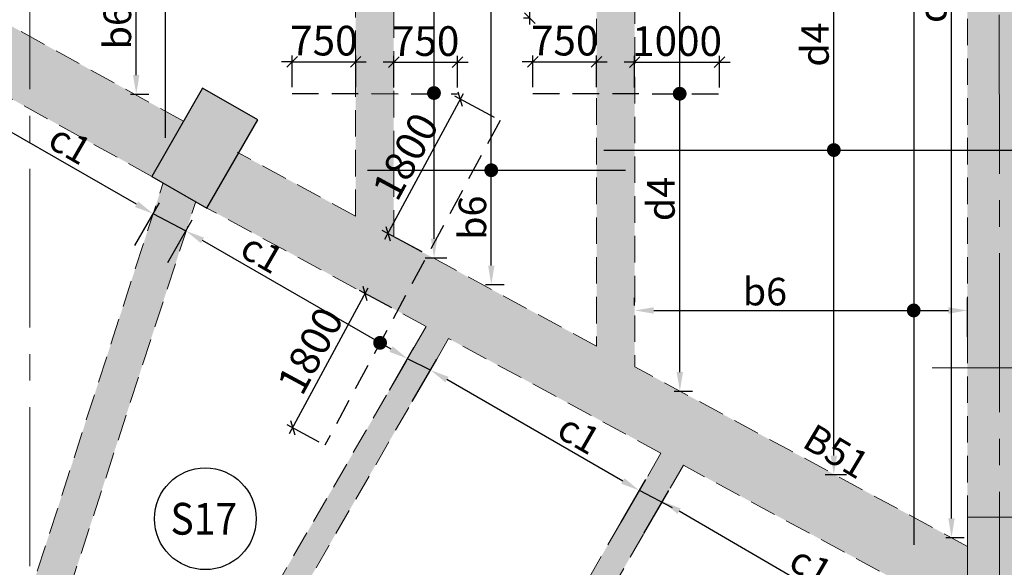
# Model space of a CAD drawing. Units: inches. Extents: x 255902 to 3100461, y -743430 to -61442.
# Drawn here: x 2726739 to 2738347, y -129764 to -123305 of the extents above; entities that cross this region are included whole.
import ezdxf
from ezdxf.enums import TextEntityAlignment as Align

# ---------------------------------------------------------------- set-up
doc = ezdxf.new("R2010")
doc.units = ezdxf.units.IN
doc.header["$LTSCALE"] = 2500
doc.header["$MEASUREMENT"] = 0
doc.header["$PDMODE"] = 2
doc.header["$PDSIZE"] = -50
doc.linetypes.add('CENTER2', pattern=[1.125, 0.75, -0.125, 0.125, -0.125])
doc.linetypes.add('HIDDEN', pattern=[0.375, 0.25, -0.125])
doc.layers.get('Defpoints').update_dxf_attribs({"color": 164})
for name, color, linetype in [('BEAM', 4, 'Continuous'), ('BEAM HATCH', 252, 'Continuous'), ('BEAMNO', 2, 'Continuous'), ('HATCH ST', 3, 'Continuous'), ('Reinf', 1, 'Continuous')]:
    doc.layers.add(name, color=color, linetype=linetype)
for name, color, linetype, lineweight in [('dim', 7, 'Continuous', 30), ('Grid', 6, 'CENTER2', 5), ('SLAB MKD.', 1, 'Continuous', 9), ('V.COL', 1, 'Continuous', 25), ('V.NEW HATCH', 33, 'Continuous', 30)]:
    doc.layers.add(name, color=color, linetype=linetype, lineweight=lineweight)
doc.styles.add('LOAD', font='romand.shx', dxfattribs={"height": 325})
doc.styles.add('RD', font='romand.shx', dxfattribs={"height": 350})
doc.dimstyles.new('AR', dxfattribs={"dimtxt": 325, "dimasz": 175, "dimexe": 150, "dimexo": 150, "dimgap": 60, "dimtad": 1, "dimdec": 0, "dimzin": 3, "dimdsep": 46, "dimtxsty": 'LOAD', "dimcen": 0.0625, "dimdle": 150, "dimclrd": 3, "dimclre": 3, "dimclrt": 2, "dimadec": 0, "dimazin": 0, "dimtfac": 1, "dimtdec": 0, "dimtofl": 0, "dimtmove": 0, "dimatfit": 3, "dimfxl": 0, "dimtolj": 1, "dimtzin": 0, "dimarcsym": 0})
doc.dimstyles.new('GR2', dxfattribs={"dimtxt": 300, "dimasz": 125, "dimexe": 75, "dimexo": 75, "dimgap": 75, "dimtad": 1, "dimdec": 0, "dimzin": 3, "dimdsep": 46, "dimtxsty": 'RD', "dimblk1": 'OBLIQUE', "dimblk2": 'OBLIQUE', "dimsah": 1, "dimcen": 0.0625, "dimdle": 75, "dimclrd": 3, "dimclre": 3, "dimclrt": 2, "dimadec": 0, "dimazin": 0, "dimtfac": 1, "dimtdec": 0, "dimtix": 1, "dimtmove": 0, "dimatfit": 3, "dimfxl": 0, "dimtolj": 1, "dimtzin": 0, "dimarcsym": 0})

# ---------------------------------------------------------------- blocks, each defined once
blk = doc.blocks.new('*D109')
at = {"layer": 'Defpoints', "color": 0, "linetype": 'Continuous'}
for p in [(2736337, -119206), (2737361, -119206, 70), (2736085, -128671, 69)]:
    blk.add_point(p, dxfattribs=at)
at = {"layer": 'dim', "color": 3, "linetype": 'Continuous', "lineweight": -2}
for p, q in [((2737211, -119206), (2736187, -119206)), ((2736337, -128446), (2736337, -119431)), ((2736235, -128671), (2736487, -128671))]:
    blk.add_line(p, q, dxfattribs=at)
at = {"layer": 'dim', "color": 3, "linetype": 'Continuous'}
for points in [[(2736300, -119431), (2736375, -119431), (2736337, -119206)], [(2736300, -128446), (2736375, -128446), (2736337, -128671)]]:
    blk.add_solid(points, dxfattribs=at)
at = {"layer": 'dim', "color": 2, "linetype": 'Continuous', "insert": (2736115, -123598), "char_height": 325, "attachment_point": 5, "rotation": 90, "style": 'LOAD'}
blk.add_mtext('\\A1;d4 ', dxfattribs=at)
blk = doc.blocks.new('_OBLIQUE')
at = {"color": 0, "linetype": 'ByBlock'}
blk.add_line((-0.5, -0.5), (0.5, 0.5), dxfattribs=at)
blk = doc.blocks.new('*D120')
at = {"layer": 'Defpoints', "color": 0}
for p in [(2731935, -124243), (2732403, -124496, 7), (2731548, -126079, 4)]:
    blk.add_point(p, dxfattribs=at)
at = {"layer": 'dim', "color": 3, "lineweight": -2}
for p, q in [((2731044, -125893), (2731971, -124177)), ((2732337, -124460), (2731869, -124207)), ((2731482, -126044), (2731014, -125791))]:
    blk.add_line(p, q, dxfattribs=at)
at = {"layer": 'dim', "color": 3, "lineweight": -2, "xscale": 125, "yscale": 125, "zscale": 125}
for p, rotation in [((2731935, -124243), 61.63294517748242), ((2731080, -125827), 241.6329451774824)]:
    blk.add_blockref('_OBLIQUE', p, dxfattribs=dict(at, rotation=rotation))
at = {"layer": 'dim', "color": 2, "insert": (2731287, -124916), "char_height": 350, "attachment_point": 5, "rotation": 61.6329, "style": 'RD'}
blk.add_mtext('\\A1;1800', dxfattribs=at)
blk = doc.blocks.new('*D121')
at = {"layer": 'Defpoints', "color": 0}
for p in [(2730812, -126535), (2731191, -126739, 8), (2730336, -128323, 19)]:
    blk.add_point(p, dxfattribs=at)
at = {"layer": 'dim', "color": 3, "lineweight": -2}
for p, q in [((2729921, -128184), (2730848, -126469)), ((2731125, -126704), (2730746, -126499)), ((2730270, -128287), (2729891, -128083))]:
    blk.add_line(p, q, dxfattribs=at)
at = {"layer": 'dim', "color": 3, "lineweight": -2, "xscale": 125, "yscale": 125, "zscale": 125}
for p, rotation in [((2730812, -126535), 61.62995699841159), ((2729957, -128118), 241.6299569984116)]:
    blk.add_blockref('_OBLIQUE', p, dxfattribs=dict(at, rotation=rotation))
at = {"layer": 'dim', "color": 2, "insert": (2730165, -127208), "char_height": 350, "attachment_point": 5, "rotation": 61.63, "style": 'RD'}
blk.add_mtext('\\A1;1800', dxfattribs=at)
blk = doc.blocks.new('*D122')
at = {"layer": 'Defpoints', "color": 0, "linetype": 'Continuous'}
for p in [(2728699, -125796), (2728409, -126299), (2731022, -127806)]:
    blk.add_point(p, dxfattribs=at)
at = {"layer": 'dim', "color": 3, "linetype": 'Continuous', "lineweight": -2}
for p, q in [((2728484, -126169), (2728774, -125666)), ((2731117, -127191), (2728894, -125908)), ((2731097, -127676), (2731387, -127173))]:
    blk.add_line(p, q, dxfattribs=at)
at = {"layer": 'dim', "color": 3, "linetype": 'Continuous'}
for points in [[(2728913, -125876), (2728876, -125941), (2728699, -125796)], [(2731136, -127158), (2731098, -127223), (2731312, -127303)]]:
    blk.add_solid(points, dxfattribs=at)
at = {"layer": 'dim', "color": 2, "linetype": 'Continuous', "insert": (2729555, -126033), "char_height": 325, "attachment_point": 5, "rotation": 330.0155, "style": 'LOAD'}
blk.add_mtext('\\A1; c1', dxfattribs=at)
blk = doc.blocks.new('*D123')
at = {"layer": 'Defpoints', "color": 0, "linetype": 'Continuous'}
for p in [(2726390, -124485), (2726100, -124988), (2728021, -126097)]:
    blk.add_point(p, dxfattribs=at)
at = {"layer": 'dim', "color": 3, "linetype": 'Continuous', "lineweight": -2}
for p, q in [((2726175, -124858), (2726465, -124355)), ((2728117, -125481), (2726585, -124598)), ((2728096, -125967), (2728387, -125464))]:
    blk.add_line(p, q, dxfattribs=at)
at = {"layer": 'dim', "color": 3, "linetype": 'Continuous'}
for points in [[(2726604, -124565), (2726566, -124630), (2726390, -124485)], [(2728136, -125449), (2728098, -125514), (2728312, -125594)]]:
    blk.add_solid(points, dxfattribs=at)
at = {"layer": 'dim', "color": 2, "linetype": 'Continuous', "insert": (2727291, -124748), "char_height": 325, "attachment_point": 5, "rotation": 330.0155, "style": 'LOAD'}
blk.add_mtext('\\A1; c1', dxfattribs=at)
blk = doc.blocks.new('*D126')
at = {"layer": 'Defpoints', "color": 0, "linetype": 'Continuous'}
for p in [(2731581, -127437), (2731291, -127940), (2733754, -129361)]:
    blk.add_point(p, dxfattribs=at)
at = {"layer": 'dim', "color": 3, "linetype": 'Continuous', "lineweight": -2}
for p, q in [((2731366, -127810), (2731656, -127307)), ((2733850, -128746), (2731776, -127549)), ((2733829, -129231), (2734119, -128728))]:
    blk.add_line(p, q, dxfattribs=at)
at = {"layer": 'dim', "color": 3, "linetype": 'Continuous'}
for points in [[(2731795, -127517), (2731758, -127582), (2731581, -127437)], [(2733868, -128713), (2733831, -128778), (2734045, -128858)]]:
    blk.add_solid(points, dxfattribs=at)
at = {"layer": 'dim', "color": 2, "linetype": 'Continuous', "insert": (2733291, -128166), "char_height": 325, "attachment_point": 5, "rotation": 330.0155, "style": 'LOAD'}
blk.add_mtext('\\A1; c1', dxfattribs=at)
blk = doc.blocks.new('*D127')
at = {"layer": 'Defpoints', "color": 0, "linetype": 'Continuous'}
for p in [(2734318, -128988), (2734023, -129495), (2737039, -131246)]:
    blk.add_point(p, dxfattribs=at)
at = {"layer": 'dim', "color": 3, "linetype": 'Continuous', "lineweight": -2}
for p, q in [((2734099, -129365), (2734393, -128858)), ((2737139, -130627), (2734513, -129101)), ((2737115, -131117), (2737409, -130610))]:
    blk.add_line(p, q, dxfattribs=at)
at = {"layer": 'dim', "color": 3, "linetype": 'Continuous'}
for points in [[(2734531, -129068), (2734494, -129133), (2734318, -128988)], [(2737158, -130594), (2737120, -130659), (2737334, -130740)]]:
    blk.add_solid(points, dxfattribs=at)
at = {"layer": 'dim', "color": 2, "linetype": 'Continuous', "insert": (2736025, -129722), "char_height": 325, "attachment_point": 5, "rotation": 329.8492, "style": 'LOAD'}
blk.add_mtext('\\A1; c1', dxfattribs=at)
blk = doc.blocks.new('*D295')
at = {"layer": 'Defpoints', "color": 0}
for p in [(2733539, -123802), (2732789, -124175), (2733539, -124175, -22)]:
    blk.add_point(p, dxfattribs=at)
at = {"layer": 'dim', "color": 3, "lineweight": -2}
for p, q in [((2732789, -124100), (2732789, -123727)), ((2733539, -124100), (2733539, -123727)), ((2732789, -123802), (2732664, -123802)), ((2732789, -123802), (2733539, -123802)), ((2733539, -123802), (2733664, -123802))]:
    blk.add_line(p, q, dxfattribs=at)
at = {"layer": 'dim', "color": 3, "lineweight": -2, "xscale": 125, "yscale": 125, "zscale": 125}
blk.add_blockref('_OBLIQUE', (2732789, -123802), dxfattribs=at)
at = {"layer": 'dim', "color": 3, "lineweight": -2, "xscale": 125, "yscale": 125, "zscale": 125, "rotation": 180}
blk.add_blockref('_OBLIQUE', (2733539, -123802), dxfattribs=at)
at = {"layer": 'dim', "color": 2, "insert": (2733164, -123552), "char_height": 350, "attachment_point": 5, "style": 'RD'}
blk.add_mtext('\\A1;750', dxfattribs=at)
blk = doc.blocks.new('*D296')
at = {"layer": 'Defpoints', "color": 0}
for p in [(2734989, -123807), (2733989, -124179), (2734989, -124179)]:
    blk.add_point(p, dxfattribs=at)
at = {"layer": 'dim', "color": 3, "lineweight": -2}
for p, q in [((2733989, -124104), (2733989, -123732)), ((2734989, -124104), (2734989, -123732)), ((2733989, -123807), (2733864, -123807)), ((2733989, -123807), (2734989, -123807)), ((2734989, -123807), (2735114, -123807))]:
    blk.add_line(p, q, dxfattribs=at)
at = {"layer": 'dim', "color": 3, "lineweight": -2, "xscale": 125, "yscale": 125, "zscale": 125}
blk.add_blockref('_OBLIQUE', (2733989, -123807), dxfattribs=at)
at = {"layer": 'dim', "color": 3, "lineweight": -2, "xscale": 125, "yscale": 125, "zscale": 125, "rotation": 180}
blk.add_blockref('_OBLIQUE', (2734989, -123807), dxfattribs=at)
at = {"layer": 'dim', "color": 2, "insert": (2734489, -123557), "char_height": 350, "attachment_point": 5, "style": 'RD'}
blk.add_mtext('\\A1;1000', dxfattribs=at)
blk = doc.blocks.new('*D297')
at = {"layer": 'Defpoints', "color": 0, "linetype": 'Continuous'}
for p in [(2734017, -118801, -70), (2734522, -118801), (2734304, -127686, -27)]:
    blk.add_point(p, dxfattribs=at)
at = {"layer": 'dim', "color": 3, "linetype": 'Continuous', "lineweight": -2}
for p, q in [((2734167, -118801), (2734672, -118801)), ((2734522, -127461), (2734522, -119026)), ((2734454, -127686), (2734672, -127686))]:
    blk.add_line(p, q, dxfattribs=at)
at = {"layer": 'dim', "color": 3, "linetype": 'Continuous'}
for points in [[(2734484, -119026), (2734559, -119026), (2734522, -118801)], [(2734484, -127461), (2734559, -127461), (2734522, -127686)]]:
    blk.add_solid(points, dxfattribs=at)
at = {"layer": 'dim', "color": 2, "linetype": 'Continuous', "insert": (2734299, -125420), "char_height": 325, "attachment_point": 5, "rotation": 90, "style": 'LOAD'}
blk.add_mtext('\\A1;d4', dxfattribs=at)
blk = doc.blocks.new('*D298')
at = {"layer": 'Defpoints', "color": 0, "linetype": 'Continuous'}
for p in [(2737725, -119206), (2738958, -119206, -70), (2737507, -129412, -27)]:
    blk.add_point(p, dxfattribs=at)
at = {"layer": 'dim', "color": 3, "linetype": 'Continuous', "lineweight": -2}
for p, q in [((2738808, -119206), (2737575, -119206)), ((2737725, -129187), (2737725, -119431)), ((2737657, -129412), (2737875, -129412))]:
    blk.add_line(p, q, dxfattribs=at)
at = {"layer": 'dim', "color": 3, "linetype": 'Continuous'}
for points in [[(2737687, -119431), (2737762, -119431), (2737725, -119206)], [(2737687, -129187), (2737762, -129187), (2737725, -129412)]]:
    blk.add_solid(points, dxfattribs=at)
at = {"layer": 'dim', "color": 2, "linetype": 'Continuous', "insert": (2737502, -123083), "char_height": 325, "attachment_point": 5, "rotation": 90, "style": 'LOAD'}
blk.add_mtext('\\A1;d4', dxfattribs=at)
blk = doc.blocks.new('*D299')
at = {"layer": 'Defpoints', "color": 0, "linetype": 'Continuous'}
for p in [(2737913, -126734), (2733989, -126827, -8), (2737913, -127195, 10)]:
    blk.add_point(p, dxfattribs=at)
at = {"layer": 'dim', "color": 3, "linetype": 'Continuous', "lineweight": -2}
for p, q in [((2733989, -126677), (2733989, -126584)), ((2737913, -127045), (2737913, -126584)), ((2734214, -126734), (2737688, -126734))]:
    blk.add_line(p, q, dxfattribs=at)
at = {"layer": 'dim', "color": 3, "linetype": 'Continuous'}
for points in [[(2734214, -126697), (2734214, -126772), (2733989, -126734)], [(2737688, -126697), (2737688, -126772), (2737913, -126734)]]:
    blk.add_solid(points, dxfattribs=at)
at = {"layer": 'dim', "color": 2, "linetype": 'Continuous', "insert": (2735525, -126512), "char_height": 325, "attachment_point": 5, "style": 'LOAD'}
blk.add_mtext('\\A1;b6', dxfattribs=at)
blk = doc.blocks.new('*D300')
at = {"layer": 'Defpoints', "color": 0, "linetype": 'Continuous'}
for p in [(2727723, -121887, 80), (2728113, -121887), (2727895, -124184, -27)]:
    blk.add_point(p, dxfattribs=at)
at = {"layer": 'dim', "color": 3, "linetype": 'Continuous', "lineweight": -2}
for p, q in [((2727873, -121887), (2728263, -121887)), ((2728113, -123959), (2728113, -122112)), ((2728045, -124184), (2728263, -124184))]:
    blk.add_line(p, q, dxfattribs=at)
at = {"layer": 'dim', "color": 3, "linetype": 'Continuous'}
for points in [[(2728075, -122112), (2728150, -122112), (2728113, -121887)], [(2728075, -123959), (2728150, -123959), (2728113, -124184)]]:
    blk.add_solid(points, dxfattribs=at)
at = {"layer": 'dim', "color": 2, "linetype": 'Continuous', "insert": (2727890, -123394), "char_height": 325, "attachment_point": 5, "rotation": 90, "style": 'LOAD'}
blk.add_mtext('\\A1;b6', dxfattribs=at)
blk = doc.blocks.new('*D303')
at = {"layer": 'Defpoints', "color": 0}
for p in [(2730700, -123802), (2729950, -124175), (2730700, -124175)]:
    blk.add_point(p, dxfattribs=at)
at = {"layer": 'dim', "color": 3, "lineweight": -2}
for p, q in [((2729950, -124100), (2729950, -123727)), ((2730700, -124100), (2730700, -123727)), ((2729950, -123802), (2729825, -123802)), ((2729950, -123802), (2730700, -123802)), ((2730700, -123802), (2730825, -123802))]:
    blk.add_line(p, q, dxfattribs=at)
at = {"layer": 'dim', "color": 3, "lineweight": -2, "xscale": 125, "yscale": 125, "zscale": 125}
blk.add_blockref('_OBLIQUE', (2729950, -123802), dxfattribs=at)
at = {"layer": 'dim', "color": 3, "lineweight": -2, "xscale": 125, "yscale": 125, "zscale": 125, "rotation": 180}
blk.add_blockref('_OBLIQUE', (2730700, -123802), dxfattribs=at)
at = {"layer": 'dim', "color": 2, "insert": (2730325, -123552), "char_height": 350, "attachment_point": 5, "style": 'RD'}
blk.add_mtext('\\A1;750', dxfattribs=at)
blk = doc.blocks.new('*D304')
at = {"layer": 'Defpoints', "color": 0}
for p in [(2731900, -123807), (2731150, -124179), (2731900, -124179)]:
    blk.add_point(p, dxfattribs=at)
at = {"layer": 'dim', "color": 3, "lineweight": -2}
for p, q in [((2731150, -124104), (2731150, -123732)), ((2731900, -124104), (2731900, -123732)), ((2731150, -123807), (2731025, -123807)), ((2731150, -123807), (2731900, -123807)), ((2731900, -123807), (2732025, -123807))]:
    blk.add_line(p, q, dxfattribs=at)
at = {"layer": 'dim', "color": 3, "lineweight": -2, "xscale": 125, "yscale": 125, "zscale": 125}
blk.add_blockref('_OBLIQUE', (2731150, -123807), dxfattribs=at)
at = {"layer": 'dim', "color": 3, "lineweight": -2, "xscale": 125, "yscale": 125, "zscale": 125, "rotation": 180}
blk.add_blockref('_OBLIQUE', (2731900, -123807), dxfattribs=at)
at = {"layer": 'dim', "color": 2, "insert": (2731525, -123557), "char_height": 350, "attachment_point": 5, "style": 'RD'}
blk.add_mtext('\\A1;750', dxfattribs=at)
blk = doc.blocks.new('*D305')
at = {"layer": 'Defpoints', "color": 0, "linetype": 'Continuous'}
for p in [(2731351, -121887, 35), (2731624, -121887), (2731368, -126114, 11)]:
    blk.add_point(p, dxfattribs=at)
at = {"layer": 'dim', "color": 3, "linetype": 'Continuous', "lineweight": -2}
for p, q in [((2731501, -121887), (2731774, -121887)), ((2731624, -125889), (2731624, -122112)), ((2731518, -126114), (2731774, -126114))]:
    blk.add_line(p, q, dxfattribs=at)
at = {"layer": 'dim', "color": 3, "linetype": 'Continuous'}
for points in [[(2731587, -122112), (2731662, -122112), (2731624, -121887)], [(2731587, -125889), (2731662, -125889), (2731624, -126114)]]:
    blk.add_solid(points, dxfattribs=at)
at = {"layer": 'dim', "color": 2, "linetype": 'Continuous', "insert": (2731402, -122521), "char_height": 325, "attachment_point": 5, "rotation": 90, "style": 'LOAD'}
blk.add_mtext('\\A1;c4', dxfattribs=at)
blk = doc.blocks.new('*D308')
at = {"layer": 'Defpoints', "color": 0}
for p in [(2732752, -121887), (2732828, -121887, 73), (2732827, -123287)]:
    blk.add_point(p, dxfattribs=at)
at = {"layer": 'dim', "color": 3, "lineweight": -2}
for p, q in [((2732752, -123362), (2732752, -121812)), ((2732753, -121887), (2732677, -121887)), ((2732752, -123287), (2732677, -123287))]:
    blk.add_line(p, q, dxfattribs=at)
at = {"layer": 'dim', "color": 3, "lineweight": -2, "xscale": 125, "yscale": 125, "zscale": 125}
for p, rotation in [((2732752, -121887), 90), ((2732752, -123287), 270)]:
    blk.add_blockref('_OBLIQUE', p, dxfattribs=dict(at, rotation=rotation))
at = {"layer": 'dim', "color": 2, "insert": (2732502, -122587), "char_height": 350, "attachment_point": 5, "rotation": 90, "style": 'RD'}
blk.add_mtext('\\A1;1400', dxfattribs=at)
blk = doc.blocks.new('*D335')
at = {"layer": 'Defpoints', "color": 0, "linetype": 'Continuous'}
for p in [(2731961, -121887, 74), (2732299, -121887), (2732081, -126430, -27)]:
    blk.add_point(p, dxfattribs=at)
at = {"layer": 'dim', "color": 3, "linetype": 'Continuous', "lineweight": -2}
for p, q in [((2732111, -121887), (2732449, -121887)), ((2732299, -126205), (2732299, -122112)), ((2732231, -126430), (2732449, -126430))]:
    blk.add_line(p, q, dxfattribs=at)
at = {"layer": 'dim', "color": 3, "linetype": 'Continuous'}
for points in [[(2732261, -122112), (2732336, -122112), (2732299, -121887)], [(2732261, -126205), (2732336, -126205), (2732299, -126430)]]:
    blk.add_solid(points, dxfattribs=at)
at = {"layer": 'dim', "color": 2, "linetype": 'Continuous', "insert": (2732076, -125640), "char_height": 325, "attachment_point": 5, "rotation": 90, "style": 'LOAD'}
blk.add_mtext('\\A1;b6', dxfattribs=at)

msp = doc.modelspace()

# ---------------------------------------------------------------- hatches: boundary and pattern name
at = {"layer": 'BEAM HATCH', "linetype": 'Continuous'}
for points in [[(2733989.4, -118824.3), (2733539.4, -119208.9), (2733539.4, -127154.9), (2733989.4, -127397.9)], [(2738662.8, -119759.8), (2737912.8, -119759.8), (2737912.8, -129170.5), (2738662.8, -129170.5)], [(2722852.6, -121286.7), (2721488.6, -120532.7), (2721488.7, -121389.7), (2723715.8, -122620.7), (2726602.2, -124216.2), (2726858.8, -124358), (2726858.7, -123501)], [(2731149.6, -121886.7), (2730699.7, -121886.7), (2730699.6, -125621.5), (2731149.6, -125864.4)], [(2726858.7, -123501), (2726858.8, -124358), (2728297, -125153), (2728671.4, -124503)], [(2732171.7, -126416.3), (2732167.3, -126423.8), (2731907.6, -126273.7), (2729321.4, -124877.2), (2728946.8, -125527.3), (2731532.2, -126923.3), (2731536.5, -126915.8), (2731796.2, -127065.9), (2734299.5, -128417.6), (2734303.8, -128410.1), (2734563.6, -128560.2), (2737700.2, -130253.9), (2737774.5, -130165.5), (2737914.5, -130276.8), (2737914.5, -129517.3)], [(2728814, -125450.8), (2728429.8, -125229.5), (2726513, -131147.1), (2726882.5, -131385.7)], [(2731796.2, -127065.9), (2731536.5, -126915.8), (2728388.2, -132363.3), (2728648, -132513.4)], [(2734563.6, -128560.2), (2734303.8, -128410.1), (2731032.9, -134069.8), (2731292.6, -134219.9)]]:
    msp.add_hatch(color=256, dxfattribs=at).paths.add_polyline_path(points)
at = {"layer": 'V.NEW HATCH'}
for points in [[(2728297, -125153), (2728946.8, -125527.3), (2729545.8, -124487.6), (2728896, -124113.2)], [(2737914.6, -129170.5), (2738664.6, -129170.5), (2738664.6, -130370.5), (2737914.6, -130370.5)]]:
    msp.add_hatch(color=33, dxfattribs=at).paths.add_polyline_path(points)

# ---------------------------------------------------------------- linework, layer by layer
at = {"layer": 'BEAM', "linetype": 'HIDDEN', "lineweight": 0, "ltscale": 0.5}
for p, q in [((2733989.4, -118824.3, 49.7), (2733989.4, -127397.9, 49.7)), ((2728671.4, -124503, -0.8), (2723938.1, -121886.7, -0.3)), ((2730699.6, -125621.5, -1.5), (2730699.6, -121886.7, -1.5)), ((2731149.6, -125864.4, -1.5), (2731149.6, -121886.7, -1.5)), ((2733539.4, -121886.7, 49.7), (2733539.4, -127154.9, 49.7)), ((2737912.8, -121886.7, 67.2), (2737912.8, -129268.9, 67.2)), ((2728297, -125153, -0.8), (2726602.2, -124216.2, -0.6)), ((2730699.6, -125621.5, 9.8), (2729303.2, -124867.4, -0.8)), ((2726513, -131147.1, 67.6), (2728429.8, -125229.5, -0.5)), ((2726882.5, -131385.7, 66.8), (2728814, -125450.8, -1.2)), ((2731532.2, -126923.3, 18.8), (2728946.8, -125527.3, -0.8)), ((2733539.4, -127154.9, 31.3), (2731149.6, -125864.4, 13.2)), ((2731532.2, -126923.3, 0), (2728388.2, -132363.3, 0)), ((2731796.2, -127065.9, 0), (2728640.6, -132526.1, 0)), ((2734299.5, -128417.6, 39.8), (2731796.2, -127065.9, 20.8)), ((2737914.5, -129517.3, 64.5), (2733989.4, -127397.9, 34.7)), ((2734299.5, -128417.6, 0), (2731032.9, -134069.8, 0)), ((2734563.6, -128560.2, 0), (2731285.3, -134232.6, 0)), ((2737700.2, -130253.9, 65.6), (2734563.6, -128560.2, 41.8))]:
    msp.add_line(p, q, dxfattribs=at)
at = {"layer": 'dim', "color": 3, "linetype": 'Continuous'}
for p, q in [((2728701.3, -125797.2, 10.5), (2728311.8, -125593.9, 3.7)), ((2731581.6, -127437.3, 0), (2731312.1, -127303.2, 10.5)), ((2734434.3, -129061.5, 23.9), (2734044.9, -128858.2, 17.2))]:
    msp.add_line(p, q, dxfattribs=at)
at = {"layer": 'Grid', "lineweight": 0}
for p, q in [((2726860.3, -132562, 0), (2726849, -70088.7, 0)), ((2738289.6, -130747.8, 0), (2738279.2, -70087, 0)), ((2737495.8, -127410.3, 0), (2762681.2, -127410.3, 0))]:
    msp.add_line(p, q, dxfattribs=at)
at = {"layer": 'HATCH ST', "lineweight": -2, "const_width": 81.2}
for points, elevation in [([(2731588.6, -124191.1, 1), (2731658, -124148.9, 1)], -3.4), ([(2734485.2, -124199.2, 1), (2734554.6, -124157, 1)], 54.4), ([(2732263.8, -125101.7, 1), (2732333.3, -125059.5, 1)], 0), ([(2737244.2, -126755.2, 1), (2737313.6, -126713, 1)], 0), ([(2730953.1, -127137.2, 1), (2731022.5, -127095, 1)], 10.5)]:
    msp.add_lwpolyline(points, format="xyb", close=True, dxfattribs=dict(at, elevation=elevation))
msp.add_lwpolyline([(2736302.7, -124863.4, 1), (2736372.2, -124821.2, 1)], format="xyb", close=True, dxfattribs=at)
at = {"layer": 'Reinf', "ltscale": 1500}
for p, q in [((2737278.9, -110845.5, 0), (2737278.9, -129497, 0)), ((2728455.3, -121545.5), (2728455.3, -124697.1)), ((2733626.7, -124842.3), (2738518, -124842.3)), ((2730838.3, -125080.6), (2733880.5, -125080.6))]:
    msp.add_line(p, q, dxfattribs=at)
at = {"layer": 'Reinf', "linetype": 'HIDDEN', "ltscale": 0.5}
for p, q in [((2729949.6, -124175, -1.5), (2731899.6, -124179.2, -1.5)), ((2732789.4, -124174, 71.8), (2734989.4, -124179.2, 49.7)), ((2732403, -124495.6, 1), (2730336, -128323.1, 26.9))]:
    msp.add_line(p, q, dxfattribs=at)
at = {"layer": 'SLAB MKD.', "lineweight": -2}
msp.add_circle((2728927.7, -129191.2, 0), 600, dxfattribs=at)
at = {"layer": 'V.COL', "color": 1, "elevation": 12.5}
msp.add_lwpolyline([(2728297, -125153), (2728946.8, -125527.3), (2729545.8, -124487.6), (2728896, -124113.2)], close=True, dxfattribs=at)
at = {"layer": 'V.COL', "color": 1, "lineweight": 0, "elevation": 80.5}
msp.add_lwpolyline([(2737914.5, -129170.5), (2738664.5, -129170.5), (2738664.5, -130370.5), (2737914.5, -130370.5)], close=True, dxfattribs=at)

# ---------------------------------------------------------------- texts
at = {"layer": 'BEAMNO', "style": 'RD'}
msp.add_text('B51', height=325, rotation=329.21264, dxfattribs=at).set_placement((2735947.3, -128334.1, -20.1))
at = {"layer": 'SLAB MKD.', "ltscale": 0.25, "style": 'RD', "width": 0.9}
msp.add_text('S17', height=375, dxfattribs=at).set_placement((2728909.4, -129191.2, 0), align=Align.MIDDLE_CENTER)

# ---------------------------------------------------------------- dimensions: what is measured, and where the dimension line sits
at = {"layer": 'dim', "linetype": 'Continuous'}
for base, p1, p2, angle, text, picture, middle, dimtype in [((2734521.9, -118800.6, 69.9), (2734304.4, -127686.5, 42.6), (2734017.1, -118800.6), 90, 'd4', '*D297', (2734521.9, -125419.7, 69.9), 160), ((2736337.4, -119206.5, 0), (2736085.1, -128670.9, 69), (2737361.5, -119206.5, 69.9), 90, 'd4 ', '*D109', (2736337.4, -123598.4, 0), 160), ((2737724.6, -119206.5, 69.9), (2737507.1, -129412.1, 42.6), (2738958.3, -119206.5, 0), 90, 'd4', '*D298', (2737724.6, -123083.3, 69.9), 160), ((2728112.5, -121886.7), (2727894.9, -124184.1, -27.3), (2727722.6, -121886.7, 79.8), 90, 'b6', '*D300', (2728112.5, -123394.2), 160), ((2731624.5, -121886.7, -3.4), (2731368.5, -126113.8, 8.1), (2731350.6, -121886.7, 31.7), 90, 'c4', '*D305', (2731624.5, -122521.3, -3.4), 160), ((2732298.6, -121886.7, 0), (2732081, -126430.3, -27.3), (2731960.7, -121886.7, 74.1), 90, 'b6', '*D335', (2732298.6, -125640.3, 0), 160), ((2726390.3, -124485.2, 3.7), (2728021.5, -126097.1, 3.7), (2726100, -124988.4, 3.7), 150.01548, ' c1', '*D123', (2727179.4, -124940.5, 3.7), 161), ((2728699.5, -125795.8, 10.5), (2731021.8, -127806.4, 10.5), (2728409.2, -126298.9, 10.5), 150.01548, ' c1', '*D122', (2729444.1, -126225.4, 10.5), 161), ((2731581.4, -127436.8, 17.2), (2733754.2, -129361.1, 17.2), (2731291.1, -127940, 17.2), 150.01548, ' c1', '*D126', (2733180, -128359.2, 17.2), 161), ((2734318, -128987.8, 23.9), (2737039.2, -131246.5, 23.9), (2734023.5, -129494.7, 23.9), 149.84922, ' c1', '*D127', (2735912.8, -129914.1, 23.9), 161)]:
    dim = msp.add_linear_dim(base=base, p1=p1, p2=p2, angle=angle, text=text, dimstyle='AR', override={"dimasz": 225}, dxfattribs=at)
    dim.commit()
    dim.dimension.update_dxf_attribs({"geometry": picture, "text_midpoint": middle, "dimtype": dimtype})
at = {"layer": 'dim'}
dim = msp.add_linear_dim(base=(2732752.4, -121886.7, 73.2), p1=(2732827.4, -123286.8, 73.2), p2=(2732827.5, -121886.7, 146.3), angle=90, dimstyle='GR2', dxfattribs=at)
dim.commit()
dim.dimension.update_dxf_attribs({"geometry": '*D308', "text_midpoint": (2732502.4, -122586.7, 73.2)})
for base, p1, p2, picture, middle in [((2730699.6, -123802.3, -1.5), (2729949.6, -124175, -1.5), (2730699.6, -124174.9, -1.5), '*D303', (2730324.6, -123552.3, -1.5)), ((2731899.6, -123806.8, -1.5), (2731149.6, -124179.3, -1.5), (2731899.6, -124179.2, -1.5), '*D304', (2731524.6, -123556.8, -1.5)), ((2733539.4, -123802.3, 71.8), (2732789.4, -124175, 71.8), (2733539.4, -124174.9, 49.7), '*D295', (2733164.4, -123552.3, 71.8)), ((2734989.4, -123806.8, 49.7), (2733989.4, -124179.3, 49.7), (2734989.4, -124179.2, 49.7), '*D296', (2734489.4, -123556.8, 49.7))]:
    dim = msp.add_linear_dim(base=base, p1=p1, p2=p2, dimstyle='GR2', dxfattribs=at)
    dim.commit()
    dim.dimension.update_dxf_attribs({"geometry": picture, "text_midpoint": middle})
for p1, p2, distance, picture, middle in [((2731547.7, -126079.4, 11.7), (2732402.9, -124495.5, 15.1), 531.6, '*D120', (2731287.5, -124916.1, 8.1)), ((2730336, -128323.1, 26.9), (2731191.3, -126739.3, 16.2), 430.7, '*D121', (2730164.7, -127207.7, 8.1))]:
    dim = msp.add_aligned_dim(p1=p1, p2=p2, distance=distance, dimstyle='GR2', dxfattribs=at)
    dim.commit()
    dim.dimension.update_dxf_attribs({"geometry": picture, "text_midpoint": middle})
at = {"layer": 'dim', "linetype": 'Continuous'}
dim = msp.add_linear_dim(base=(2737912.8, -126734.1, 57.7), p1=(2733989.4, -126827.2, 49.7), p2=(2737912.8, -127195.3, 67.2), text='b6', dimstyle='AR', override={"dimasz": 225}, dxfattribs=at)
dim.commit()
dim.dimension.update_dxf_attribs({"geometry": '*D299', "text_midpoint": (2735524.5, -126734.1, 57.7), "dimtype": 160})

doc.saveas('drawing.dxf')
